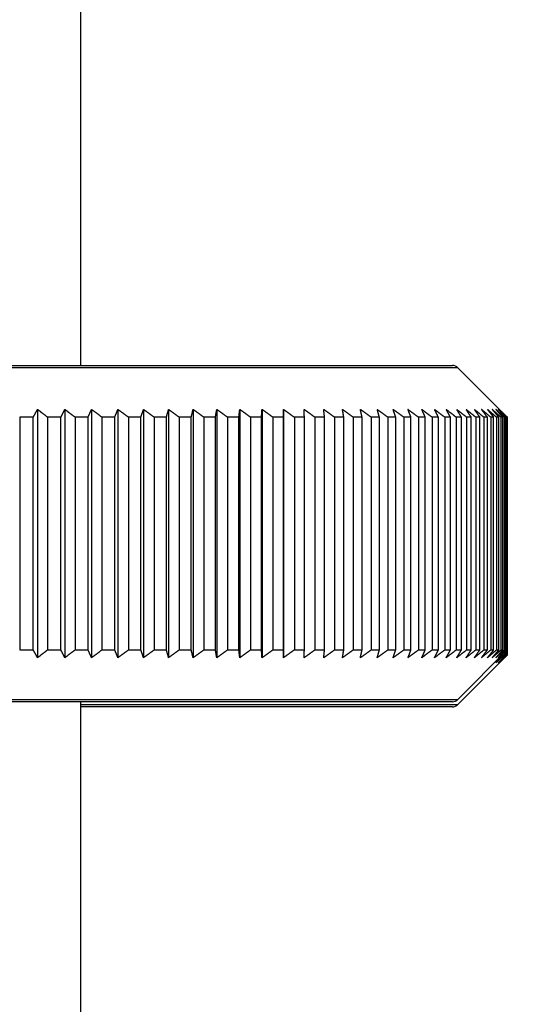
# Model space of a CAD drawing. Units: millimetres. Extents: x 32 to 1156, y 32 to 808.
# Drawn here: x 223 to 242, y 300 to 338 of the extents above; entities that cross this region are included whole.
import ezdxf

# ---------------------------------------------------------------- set-up
doc = ezdxf.new("R2010")
doc.units = ezdxf.units.MM
doc.header["$LTSCALE"] = 4
for name, color, linetype, lineweight, true_color in [('Dimension (ISO)', 7, 'Continuous', 18, 0x00003f), ('Visible (ISO)', 7, 'Continuous', 25, 0x00003f), ('Visible Narrow (ISO)', 7, 'Continuous', 25, 0x00003f)]:
    doc.layers.add(name, color=color, linetype=linetype, lineweight=lineweight, true_color=true_color)
doc.styles.add('Samuel Heath (ISO)', font='tahoma.ttf')
doc.dimstyles.new('Samuel Heath (ISO)', dxfattribs={"dimscale": 4, "dimtxt": 3, "dimasz": 2.5, "dimexe": 1, "dimexo": 1.5, "dimgap": 0.762, "dimtad": 0, "dimtih": 1, "dimtoh": 1, "dimrnd": 1e-08, "dimzin": 0, "dimdsep": 46, "dimtxsty": 'Samuel Heath (ISO)', "dimcen": 0.09, "dimdle": 10, "dimclrd": 256, "dimclre": 256, "dimclrt": 256, "dimazin": 0, "dimtfac": 1, "dimtmove": 0, "dimatfit": 3, "dimfxl": 0, "dimtolj": 1, "dimtzin": 0, "dimlwd": 15, "dimlwe": 15, "dimarcsym": 0})

# ---------------------------------------------------------------- blocks, each defined once
blk = doc.blocks.new('*D17')
at = {"layer": 'Defpoints', "color": 0, "transparency": 16777216}
for p in [(374.454, 402.093), (405.039, 402.093), (240.954, 280.293)]:
    blk.add_point(p, dxfattribs=at)
at = {"layer": 'Dimension (ISO)', "color": 176, "lineweight": 15, "true_color": 0x000080, "transparency": 16777216}
for p, q in [((380.454, 402.093), (409.039, 402.093)), ((405.039, 392.093), (405.039, 350.515)), ((405.039, 290.293), (405.039, 331.871)), ((246.954, 280.293), (409.039, 280.293))]:
    blk.add_line(p, q, dxfattribs=at)
at = {"layer": 'Dimension (ISO)', "color": 176, "true_color": 0x000080, "transparency": 16777216}
for points in [[(403.373, 392.093), (406.706, 392.093), (405.039, 402.093)], [(403.373, 290.293), (406.706, 290.293), (405.039, 280.293)]]:
    blk.add_solid(points, dxfattribs=at)
at = {"layer": 'Dimension (ISO)', "color": 176, "lineweight": 18, "true_color": 0x000080, "transparency": 16777216, "insert": (405.039, 347.467), "char_height": 12, "attachment_point": 2, "style": 'Samuel Heath (ISO)'}
blk.add_mtext('\\A1;121.80', dxfattribs=at)
blk = doc.blocks.new('*D18')
at = {"layer": 'Defpoints', "color": 0, "transparency": 16777216}
for p in [(254.954, 476.093), (131.521, 280.293), (184.954, 280.293)]:
    blk.add_point(p, dxfattribs=at)
at = {"layer": 'Dimension (ISO)', "color": 176, "lineweight": 15, "true_color": 0x000080, "transparency": 16777216}
for p, q in [((248.954, 476.093), (127.521, 476.093)), ((131.521, 466.093), (131.521, 387.515)), ((131.521, 290.293), (131.521, 368.871)), ((178.954, 280.293), (127.521, 280.293))]:
    blk.add_line(p, q, dxfattribs=at)
at = {"layer": 'Dimension (ISO)', "color": 176, "true_color": 0x000080, "transparency": 16777216}
for points in [[(129.854, 466.093), (133.188, 466.093), (131.521, 476.093)], [(129.854, 290.293), (133.188, 290.293), (131.521, 280.293)]]:
    blk.add_solid(points, dxfattribs=at)
at = {"layer": 'Dimension (ISO)', "color": 176, "lineweight": 18, "true_color": 0x000080, "transparency": 16777216, "insert": (131.521, 384.467), "char_height": 12, "attachment_point": 2, "style": 'Samuel Heath (ISO)'}
blk.add_mtext('\\A1;195.80', dxfattribs=at)

msp = doc.modelspace()

# ---------------------------------------------------------------- linework, layer by layer
at = {"layer": 'Visible (ISO)'}
for p, q in [((224.9544, 324.9934), (224.9544, 422.0934)), ((186.5786, 324.9934), (239.3301, 324.9934)), ((239.5422, 324.9055), (241.4544, 322.9934)), ((223.2823, 323.2934), (223.2823, 313.6934)), ((224.3373, 323.2934), (224.3373, 313.6934)), ((225.3735, 323.2934), (225.3735, 313.6934)), ((226.3893, 323.2934), (226.3893, 313.6934)), ((227.3831, 323.2934), (227.3831, 313.6934)), ((228.3531, 323.2934), (228.3531, 313.6934)), ((229.2979, 323.2934), (229.2979, 313.6934)), ((230.2158, 323.2934), (230.2158, 313.6934)), ((231.1053, 323.2934), (231.1053, 313.6934)), ((231.965, 323.2934), (231.965, 313.6934)), ((232.7935, 323.2934), (232.7935, 313.6934)), ((223.1139, 322.9934), (222.5903, 322.9934)), ((222.5903, 322.9934), (222.5903, 313.9934)), ((223.1139, 313.9934), (223.1139, 322.9934)), ((224.1847, 322.9934), (223.6693, 322.9934)), ((223.6693, 322.9934), (223.6693, 313.9934)), ((224.1847, 313.9934), (224.1847, 322.9934)), ((225.237, 322.9934), (224.7308, 322.9934)), ((224.7308, 322.9934), (224.7308, 313.9934)), ((225.237, 313.9934), (225.237, 322.9934)), ((226.2691, 322.9934), (225.7729, 322.9934)), ((225.7729, 322.9934), (225.7729, 313.9934)), ((226.2691, 313.9934), (226.2691, 322.9934)), ((227.2794, 322.9934), (226.7939, 322.9934)), ((226.7939, 322.9934), (226.7939, 313.9934)), ((227.2794, 313.9934), (227.2794, 322.9934)), ((228.2661, 322.9934), (227.7922, 322.9934)), ((227.7922, 322.9934), (227.7922, 313.9934)), ((228.2661, 313.9934), (228.2661, 322.9934)), ((229.2276, 322.9934), (228.7661, 322.9934)), ((228.7661, 322.9934), (228.7661, 313.9934)), ((229.2276, 313.9934), (229.2276, 322.9934)), ((230.1624, 322.9934), (229.714, 322.9934)), ((229.714, 322.9934), (229.714, 313.9934)), ((230.1624, 313.9934), (230.1624, 322.9934)), ((231.069, 322.9934), (230.6344, 322.9934)), ((230.6344, 322.9934), (230.6344, 313.9934)), ((231.069, 313.9934), (231.069, 322.9934)), ((231.9458, 322.9934), (231.5258, 322.9934)), ((231.5258, 322.9934), (231.5258, 313.9934)), ((231.9458, 313.9934), (231.9458, 322.9934)), ((232.7914, 322.9934), (232.3866, 322.9934)), ((232.3866, 322.9934), (232.3866, 313.9934)), ((232.7914, 313.9934), (232.7914, 322.9934)), ((233.6043, 322.9934), (233.2155, 322.9934)), ((233.2155, 322.9934), (233.2155, 313.9934)), ((233.6043, 313.9934), (233.6043, 322.9934)), ((234.3834, 322.9934), (234.0112, 322.9934)), ((234.0112, 322.9934), (234.0112, 313.9934)), ((234.3834, 313.9934), (234.3834, 322.9934)), ((235.1273, 322.9934), (234.7722, 322.9934)), ((234.7722, 322.9934), (234.7722, 313.9934)), ((235.1273, 313.9934), (235.1273, 322.9934)), ((235.8347, 322.9934), (235.4974, 322.9934)), ((235.4974, 322.9934), (235.4974, 313.9934)), ((235.8347, 313.9934), (235.8347, 322.9934)), ((236.5045, 322.9934), (236.1855, 322.9934)), ((236.1855, 322.9934), (236.1855, 313.9934)), ((236.5045, 313.9934), (236.5045, 322.9934)), ((237.1357, 322.9934), (236.8355, 322.9934)), ((236.8355, 322.9934), (236.8355, 313.9934)), ((237.1357, 313.9934), (237.1357, 322.9934)), ((237.7271, 322.9934), (237.4462, 322.9934)), ((237.4462, 322.9934), (237.4462, 313.9934)), ((237.7271, 313.9934), (237.7271, 322.9934)), ((238.2778, 322.9934), (238.0167, 322.9934)), ((238.0167, 322.9934), (238.0167, 313.9934)), ((238.2778, 313.9934), (238.2778, 322.9934)), ((238.7869, 322.9934), (238.546, 322.9934)), ((238.546, 322.9934), (238.546, 313.9934)), ((238.7869, 313.9934), (238.7869, 322.9934)), ((239.2535, 322.9934), (239.0333, 322.9934)), ((239.0333, 322.9934), (239.0333, 313.9934)), ((239.2535, 313.9934), (239.2535, 322.9934)), ((239.677, 322.9934), (239.4777, 322.9934)), ((239.4777, 322.9934), (239.4777, 313.9934)), ((239.677, 313.9934), (239.677, 322.9934)), ((240.0565, 322.9934), (239.8786, 322.9934)), ((239.8786, 322.9934), (239.8786, 313.9934)), ((240.0565, 313.9934), (240.0565, 322.9934)), ((240.3915, 322.9934), (240.2352, 322.9934)), ((240.2352, 322.9934), (240.2352, 313.9934)), ((240.3915, 313.9934), (240.3915, 322.9934)), ((240.6815, 322.9934), (240.547, 322.9934)), ((240.547, 322.9934), (240.547, 313.9934)), ((240.6815, 313.9934), (240.6815, 322.9934)), ((240.9258, 322.9934), (240.8134, 322.9934)), ((240.8134, 322.9934), (240.8134, 313.9934)), ((240.9258, 313.9934), (240.9258, 322.9934)), ((241.1243, 322.9934), (241.0341, 322.9934)), ((241.0341, 322.9934), (241.0341, 313.9934)), ((241.1243, 313.9934), (241.1243, 322.9934)), ((241.2764, 322.9934), (241.2087, 322.9934)), ((241.2087, 322.9934), (241.2087, 313.9934)), ((241.2764, 313.9934), (241.2764, 322.9934)), ((241.382, 322.9934), (241.3368, 322.9934)), ((241.3368, 322.9934), (241.3368, 313.9934)), ((241.382, 313.9934), (241.382, 322.9934)), ((241.4409, 322.9934), (241.4183, 322.9934)), ((241.4183, 322.9934), (241.4183, 313.9934)), ((241.4409, 313.9934), (241.4409, 322.9934)), ((241.4544, 322.9934), (241.453, 322.9934)), ((241.453, 322.9934), (241.453, 313.9934)), ((241.4544, 322.9934), (241.4544, 313.9934)), ((222.5903, 313.9934), (223.1139, 313.9934)), ((223.6693, 313.9934), (224.1847, 313.9934)), ((224.7308, 313.9934), (225.237, 313.9934)), ((225.7729, 313.9934), (226.2691, 313.9934)), ((226.7939, 313.9934), (227.2794, 313.9934)), ((227.7922, 313.9934), (228.2661, 313.9934)), ((228.7661, 313.9934), (229.2276, 313.9934)), ((229.714, 313.9934), (230.1624, 313.9934)), ((230.6344, 313.9934), (231.069, 313.9934)), ((231.5258, 313.9934), (231.9458, 313.9934)), ((232.3866, 313.9934), (232.7914, 313.9934)), ((233.2155, 313.9934), (233.6043, 313.9934)), ((234.0112, 313.9934), (234.3834, 313.9934)), ((234.7722, 313.9934), (235.1273, 313.9934)), ((235.4974, 313.9934), (235.8347, 313.9934)), ((236.1855, 313.9934), (236.5045, 313.9934)), ((236.8355, 313.9934), (237.1357, 313.9934)), ((237.4462, 313.9934), (237.7271, 313.9934)), ((238.0167, 313.9934), (238.2778, 313.9934)), ((238.546, 313.9934), (238.7869, 313.9934)), ((239.0333, 313.9934), (239.2535, 313.9934)), ((239.4777, 313.9934), (239.677, 313.9934)), ((239.5422, 312.0812), (241.4544, 313.9934)), ((239.5422, 311.8812), (241.4544, 313.7934)), ((239.8786, 313.9934), (240.0565, 313.9934)), ((240.2352, 313.9934), (240.3915, 313.9934)), ((240.547, 313.9934), (240.6815, 313.9934)), ((240.8134, 313.9934), (240.9258, 313.9934)), ((241.0341, 313.9934), (241.1243, 313.9934)), ((241.2087, 313.9934), (241.2764, 313.9934)), ((241.2544, 313.7934), (241.2764, 313.7934)), ((241.2764, 313.7934), (241.2764, 313.8154)), ((241.3368, 313.9934), (241.382, 313.9934)), ((241.3368, 313.8758), (241.3368, 313.7934)), ((241.3368, 313.7934), (241.382, 313.7934)), ((241.382, 313.7934), (241.382, 313.921)), ((241.4183, 313.9934), (241.4409, 313.9934)), ((241.4183, 313.9573), (241.4183, 313.7934)), ((241.4183, 313.7934), (241.4409, 313.7934)), ((241.4409, 313.7934), (241.4409, 313.9799)), ((241.453, 313.9934), (241.4544, 313.9934)), ((241.453, 313.992), (241.453, 313.7934)), ((241.453, 313.7934), (241.4544, 313.7934)), ((241.4544, 313.9934), (241.4544, 313.7934)), ((239.3301, 311.9934), (186.5786, 311.9934)), ((224.9544, 299.8608), (224.9544, 311.9934)), ((239.3301, 311.7934), (224.9544, 311.7934))]:
    msp.add_line(p, q, dxfattribs=at)
for centre, start, end in [((239.3301, 324.6934), 45, 90), ((239.3301, 312.2934), 270, 315), ((239.3301, 312.0934), 270, 315)]:
    msp.add_arc(centre, 0.3, start, end, dxfattribs=at)
for points, weights in [([(223.1139, 322.9934), (223.1986, 323.1449), (223.2823, 323.2934)], [1, 1.00002770497, 1]), ([(223.2823, 323.2934), (223.4748, 323.1449), (223.6693, 322.9934)], [1, 1.00002770501, 1]), ([(224.1847, 322.9934), (224.2614, 323.1449), (224.3373, 323.2934)], [1, 1.000027705, 1]), ([(224.3373, 323.2934), (224.533, 323.1449), (224.7308, 322.9934)], [1, 1.00002770498, 1]), ([(225.237, 322.9934), (225.3056, 323.1449), (225.3735, 323.2934)], [1, 1.00002770504, 1]), ([(225.3735, 323.2934), (225.5721, 323.1449), (225.7729, 322.9934)], [1, 1.00002770503, 1]), ([(226.2691, 322.9934), (226.3295, 323.1449), (226.3893, 323.2934)], [1, 1.000027705, 1]), ([(226.3893, 323.2934), (226.5905, 323.1449), (226.7939, 322.9934)], [1, 1.00002770502, 1]), ([(227.2794, 322.9934), (227.3315, 323.1449), (227.3831, 323.2934)], [1, 1.00002770504, 1]), ([(227.3831, 323.2934), (227.5865, 323.1449), (227.7922, 322.9934)], [1, 1.00002770505, 1]), ([(228.2661, 322.9934), (228.3098, 323.1449), (228.3531, 323.2934)], [1, 1.00002770501, 1]), ([(228.3531, 323.2934), (228.5585, 323.1449), (228.7661, 322.9934)], [1, 1.00002770503, 1]), ([(229.2276, 322.9934), (229.2629, 323.1449), (229.2979, 323.2934)], [1, 1.000027705, 1]), ([(229.2979, 323.2934), (229.5049, 323.1449), (229.714, 322.9934)], [1, 1.00002770503, 1]), ([(230.1624, 322.9934), (230.1892, 323.1449), (230.2158, 323.2934)], [1, 1.000027705, 1]), ([(230.2158, 323.2934), (230.424, 323.1449), (230.6344, 322.9934)], [1, 1.00002770502, 1]), ([(231.069, 322.9934), (231.0872, 323.1449), (231.1053, 323.2934)], [1, 1.00002770503, 1]), ([(231.1053, 323.2934), (231.3144, 323.1449), (231.5258, 322.9934)], [1, 1.00002770503, 1]), ([(231.9458, 322.9934), (231.9554, 323.1449), (231.965, 323.2934)], [1, 1.00002770504, 1]), ([(231.965, 323.2934), (232.1747, 323.1449), (232.3866, 322.9934)], [1, 1.00002770503, 1]), ([(232.7914, 322.9934), (232.7924, 323.1449), (232.7935, 323.2934)], [1, 1.00002770502, 1]), ([(232.7935, 323.2934), (233.0034, 323.1449), (233.2155, 322.9934)], [1, 1.00002770503, 1]), ([(233.6043, 322.9934), (233.5968, 323.1449), (233.5894, 323.2934)], [1, 1.00002770502, 1]), ([(233.5894, 323.2934), (233.7992, 323.1449), (234.0112, 322.9934)], [1, 1.00002770502, 1]), ([(234.3834, 322.9934), (234.3673, 323.1449), (234.3514, 323.2934)], [1, 1.00002770499, 1]), ([(234.3514, 323.2934), (234.5607, 323.1449), (234.7722, 322.9934)], [1, 1.00002770501, 1]), ([(235.1273, 322.9934), (235.1026, 323.1449), (235.0782, 323.2934)], [1, 1.00002770502, 1]), ([(235.0782, 323.2934), (235.2867, 323.1449), (235.4974, 322.9934)], [1, 1.00002770503, 1]), ([(235.8347, 322.9934), (235.8015, 323.1449), (235.7687, 323.2934)], [1, 1.00002770504, 1]), ([(235.7687, 323.2934), (235.976, 323.1449), (236.1855, 322.9934)], [1, 1.00002770502, 1]), ([(236.5045, 322.9934), (236.4629, 323.1449), (236.4216, 323.2934)], [1, 1.00002770504, 1]), ([(236.4216, 323.2934), (236.6275, 323.1449), (236.8355, 322.9934)], [1, 1.00002770502, 1]), ([(237.1357, 322.9934), (237.0856, 323.1449), (237.0361, 323.2934)], [1, 1.000027705, 1]), ([(237.0361, 323.2934), (237.2401, 323.1449), (237.4462, 322.9934)], [1, 1.000027705, 1]), ([(237.7271, 322.9934), (237.6687, 323.1449), (237.611, 323.2934)], [1, 1.00002770504, 1]), ([(237.611, 323.2934), (237.8128, 323.1449), (238.0167, 322.9934)], [1, 1.00002770503, 1]), ([(238.2778, 322.9934), (238.2112, 323.1449), (238.1453, 323.2934)], [1, 1.00002770505, 1]), ([(238.1453, 323.2934), (238.3446, 323.1449), (238.546, 322.9934)], [1, 1.000027705, 1]), ([(238.7869, 322.9934), (238.7122, 323.1449), (238.6383, 323.2934)], [1, 1.00002770503, 1]), ([(238.6383, 323.2934), (238.8348, 323.1449), (239.0333, 322.9934)], [1, 1.00002770502, 1]), ([(239.2535, 322.9934), (239.1709, 323.1449), (239.0891, 323.2934)], [1, 1.00002770503, 1]), ([(239.0891, 323.2934), (239.2824, 323.1449), (239.4777, 322.9934)], [1, 1.00002770503, 1]), ([(239.677, 322.9934), (239.5865, 323.1449), (239.4969, 323.2934)], [1, 1.00002770501, 1]), ([(239.4969, 323.2934), (239.6867, 323.1449), (239.8786, 322.9934)], [1, 1.00002770502, 1]), ([(240.0565, 322.9934), (239.9583, 323.1449), (239.8611, 323.2934)], [1, 1.000027705, 1]), ([(239.8611, 323.2934), (240.0472, 323.1449), (240.2352, 322.9934)], [1, 1.00002770501, 1]), ([(240.3915, 322.9934), (240.2858, 323.1449), (240.1811, 323.2934)], [1, 1.00002770503, 1]), ([(240.1811, 323.2934), (240.3631, 323.1449), (240.547, 322.9934)], [1, 1.00002770502, 1]), ([(240.6815, 322.9934), (240.5683, 323.1449), (240.4564, 323.2934)], [1, 1.00002770504, 1]), ([(240.4564, 323.2934), (240.634, 323.1449), (240.8134, 322.9934)], [1, 1.00002770504, 1]), ([(240.9258, 322.9934), (240.8055, 323.1449), (240.6865, 323.2934)], [1, 1.00002770501, 1]), ([(240.6865, 323.2934), (240.8594, 323.1449), (241.0341, 322.9934)], [1, 1.00002770501, 1]), ([(241.1243, 322.9934), (240.997, 323.1449), (240.871, 323.2934)], [1, 1.00002770498, 1]), ([(240.871, 323.2934), (241.039, 323.1449), (241.2087, 322.9934)], [1, 1.00002770503, 1]), ([(241.2764, 322.9934), (241.1423, 323.1449), (241.0097, 323.2934)], [1, 1.000027705, 1]), ([(241.0097, 323.2934), (241.1724, 323.1449), (241.3368, 322.9934)], [1, 1.00002770504, 1]), ([(241.382, 322.9934), (241.2414, 323.1449), (241.1023, 323.2934)], [1, 1.00002770503, 1]), ([(241.1023, 323.2934), (241.2594, 323.1449), (241.4183, 322.9934)], [1, 1.00002770504, 1]), ([(241.4409, 322.9934), (241.294, 323.1449), (241.1486, 323.2934)], [1, 1.00002770506, 1]), ([(241.1486, 323.2934), (241.3, 323.1449), (241.453, 322.9934)], [1, 1.00002770504, 1]), ([(223.2823, 313.6934), (223.1986, 313.8418), (223.1139, 313.9934)], [1, 1.000027705, 1]), ([(223.6693, 313.9934), (223.4748, 313.8418), (223.2823, 313.6934)], [1, 1.00002770502, 1]), ([(224.3373, 313.6934), (224.2614, 313.8418), (224.1847, 313.9934)], [1, 1.00002770503, 1]), ([(224.7308, 313.9934), (224.533, 313.8418), (224.3373, 313.6934)], [1, 1.000027705, 1]), ([(225.3735, 313.6934), (225.3056, 313.8418), (225.237, 313.9934)], [1, 1.00002770501, 1]), ([(225.7729, 313.9934), (225.5721, 313.8418), (225.3735, 313.6934)], [1, 1.00002770505, 1]), ([(226.3893, 313.6934), (226.3295, 313.8418), (226.2691, 313.9934)], [1, 1.00002770501, 1]), ([(226.7939, 313.9934), (226.5905, 313.8418), (226.3893, 313.6934)], [1, 1.00002770503, 1]), ([(227.3831, 313.6934), (227.3315, 313.8418), (227.2794, 313.9934)], [1, 1.00002770504, 1]), ([(227.7922, 313.9934), (227.5865, 313.8418), (227.3831, 313.6934)], [1, 1.00002770503, 1]), ([(228.3531, 313.6934), (228.3098, 313.8418), (228.2661, 313.9934)], [1, 1.00002770503, 1]), ([(228.7661, 313.9934), (228.5585, 313.8418), (228.3531, 313.6934)], [1, 1.00002770501, 1]), ([(229.2979, 313.6934), (229.2629, 313.8418), (229.2276, 313.9934)], [1, 1.00002770502, 1]), ([(229.714, 313.9934), (229.5049, 313.8418), (229.2979, 313.6934)], [1, 1.000027705, 1]), ([(230.2158, 313.6934), (230.1892, 313.8418), (230.1624, 313.9934)], [1, 1.00002770502, 1]), ([(230.6344, 313.9934), (230.424, 313.8418), (230.2158, 313.6934)], [1, 1.00002770502, 1]), ([(231.1053, 313.6934), (231.0872, 313.8418), (231.069, 313.9934)], [1, 1.00002770502, 1]), ([(231.5258, 313.9934), (231.3144, 313.8418), (231.1053, 313.6934)], [1, 1.00002770503, 1]), ([(231.965, 313.6934), (231.9554, 313.8418), (231.9458, 313.9934)], [1, 1.000027705, 1]), ([(232.3866, 313.9934), (232.1747, 313.8418), (231.965, 313.6934)], [1, 1.00002770498, 1]), ([(232.7935, 313.6934), (232.7924, 313.8418), (232.7914, 313.9934)], [1, 1.00002770501, 1]), ([(233.2155, 313.9934), (233.0034, 313.8418), (232.7935, 313.6934)], [1, 1.00002770503, 1]), ([(234.0112, 313.9934), (233.7992, 313.8418), (233.5894, 313.6934)], [1, 1.00002770502, 1]), ([(233.5894, 313.6934), (233.5968, 313.8418), (233.6043, 313.9934)], [1, 1.00002770502, 1]), ([(234.7722, 313.9934), (234.5607, 313.8418), (234.3514, 313.6934)], [1, 1.00002770505, 1]), ([(234.3514, 313.6934), (234.3673, 313.8418), (234.3834, 313.9934)], [1, 1.000027705, 1]), ([(235.4974, 313.9934), (235.2867, 313.8418), (235.0782, 313.6934)], [1, 1.00002770501, 1]), ([(235.0782, 313.6934), (235.1026, 313.8418), (235.1273, 313.9934)], [1, 1.00002770502, 1]), ([(236.1855, 313.9934), (235.976, 313.8418), (235.7687, 313.6934)], [1, 1.00002770501, 1]), ([(235.7687, 313.6934), (235.8015, 313.8418), (235.8347, 313.9934)], [1, 1.00002770503, 1]), ([(236.8355, 313.9934), (236.6275, 313.8418), (236.4216, 313.6934)], [1, 1.000027705, 1]), ([(236.4216, 313.6934), (236.4629, 313.8418), (236.5045, 313.9934)], [1, 1.00002770502, 1]), ([(237.4462, 313.9934), (237.2401, 313.8418), (237.0361, 313.6934)], [1, 1.00002770501, 1]), ([(237.0361, 313.6934), (237.0856, 313.8418), (237.1357, 313.9934)], [1, 1.00002770503, 1]), ([(238.0167, 313.9934), (237.8128, 313.8418), (237.611, 313.6934)], [1, 1.00002770502, 1]), ([(237.611, 313.6934), (237.6687, 313.8418), (237.7271, 313.9934)], [1, 1.00002770503, 1]), ([(238.546, 313.9934), (238.3446, 313.8418), (238.1453, 313.6934)], [1, 1.000027705, 1]), ([(238.1453, 313.6934), (238.2112, 313.8418), (238.2778, 313.9934)], [1, 1.00002770504, 1]), ([(239.0333, 313.9934), (238.8348, 313.8418), (238.6383, 313.6934)], [1, 1.00002770501, 1]), ([(238.6383, 313.6934), (238.7122, 313.8418), (238.7869, 313.9934)], [1, 1.00002770499, 1]), ([(239.4777, 313.9934), (239.2824, 313.8418), (239.0891, 313.6934)], [1, 1.00002770501, 1]), ([(239.0891, 313.6934), (239.1709, 313.8418), (239.2535, 313.9934)], [1, 1.00002770503, 1]), ([(239.8786, 313.9934), (239.6867, 313.8418), (239.4969, 313.6934)], [1, 1.00002770501, 1]), ([(239.4969, 313.6934), (239.5865, 313.8418), (239.677, 313.9934)], [1, 1.00002770504, 1]), ([(240.2352, 313.9934), (240.0472, 313.8418), (239.8611, 313.6934)], [1, 1.00002770504, 1]), ([(239.8611, 313.6934), (239.9583, 313.8418), (240.0565, 313.9934)], [1, 1.00002770501, 1]), ([(240.547, 313.9934), (240.3631, 313.8418), (240.1811, 313.6934)], [1, 1.00002770503, 1]), ([(240.1811, 313.6934), (240.2858, 313.8418), (240.3915, 313.9934)], [1, 1.00002770503, 1]), ([(240.8134, 313.9934), (240.634, 313.8418), (240.4564, 313.6934)], [1, 1.000027705, 1]), ([(240.4564, 313.6934), (240.5683, 313.8418), (240.6815, 313.9934)], [1, 1.00002770501, 1]), ([(241.0341, 313.9934), (240.8594, 313.8418), (240.6865, 313.6934)], [1, 1.00002770501, 1]), ([(240.6865, 313.6934), (240.8055, 313.8418), (240.9258, 313.9934)], [1, 1.00002770503, 1]), ([(241.2087, 313.9934), (241.039, 313.8418), (240.871, 313.6934)], [1, 1.00002770504, 1]), ([(240.871, 313.6934), (240.997, 313.8418), (241.1243, 313.9934)], [1, 1.00002770502, 1]), ([(241.3368, 313.9934), (241.1724, 313.8418), (241.0097, 313.6934)], [1, 1.00002770502, 1]), ([(241.0097, 313.6934), (241.1423, 313.8418), (241.2764, 313.9934)], [1, 1.000027705, 1]), ([(241.3368, 313.7934), (241.1724, 313.6418), (241.0097, 313.4934)], [1, 1.00002770502, 1]), ([(241.0097, 313.4934), (241.1423, 313.6418), (241.2764, 313.7934)], [1, 1.000027705, 1]), ([(241.4183, 313.9934), (241.2594, 313.8418), (241.1023, 313.6934)], [1, 1.00002770502, 1]), ([(241.1023, 313.6934), (241.2414, 313.8418), (241.382, 313.9934)], [1, 1.00002770504, 1]), ([(241.4183, 313.7934), (241.2594, 313.6418), (241.1023, 313.4934)], [1, 1.00002770502, 1]), ([(241.1023, 313.4934), (241.2414, 313.6418), (241.382, 313.7934)], [1, 1.00002770504, 1]), ([(241.453, 313.9934), (241.3, 313.8418), (241.1486, 313.6934)], [1, 1.00002770506, 1]), ([(241.1486, 313.6934), (241.294, 313.8418), (241.4409, 313.9934)], [1, 1.000027705, 1]), ([(241.453, 313.7934), (241.3, 313.6418), (241.1486, 313.4934)], [1, 1.00002770506, 1]), ([(241.1486, 313.4934), (241.294, 313.6418), (241.4409, 313.7934)], [1, 1.000027705, 1])]:
    msp.add_rational_spline(points, weights, degree=2, dxfattribs=at)
at = {"layer": 'Visible Narrow (ISO)'}
for p, q in [((239.5422, 324.9055), (186.3665, 324.9055)), ((186.3665, 312.0812), (239.5422, 312.0812)), ((224.9544, 311.8812), (239.5422, 311.8812))]:
    msp.add_line(p, q, dxfattribs=at)

# ---------------------------------------------------------------- dimensions: what is measured, and where the dimension line sits
at = {"layer": 'Dimension (ISO)', "color": 176, "lineweight": 18, "true_color": 0x000080}
for base, p1, p2, picture, middle in [((131.5211, 280.2934), (254.9544, 476.0934), (184.9544, 280.2934), '*D18', (131.5211, 378.1934)), ((405.0394, 402.0934), (240.9544, 280.2934), (374.4544, 402.0934), '*D17', (405.0394, 341.1934))]:
    dim = msp.add_linear_dim(base=base, p1=p1, p2=p2, angle=90, dimstyle='Samuel Heath (ISO)', override={"dimgap": 0.762, "dimdec": 2, "dimtol": 0, "dimlim": 0, "dimtp": 0, "dimtm": 0, "dimtdec": 2, "dimtofl": 0, "dimatfit": 1}, dxfattribs=at)
    dim.commit()
    dim.dimension.update_dxf_attribs({"geometry": picture, "text_midpoint": middle, "dimtype": 160})

doc.saveas('drawing.dxf')
